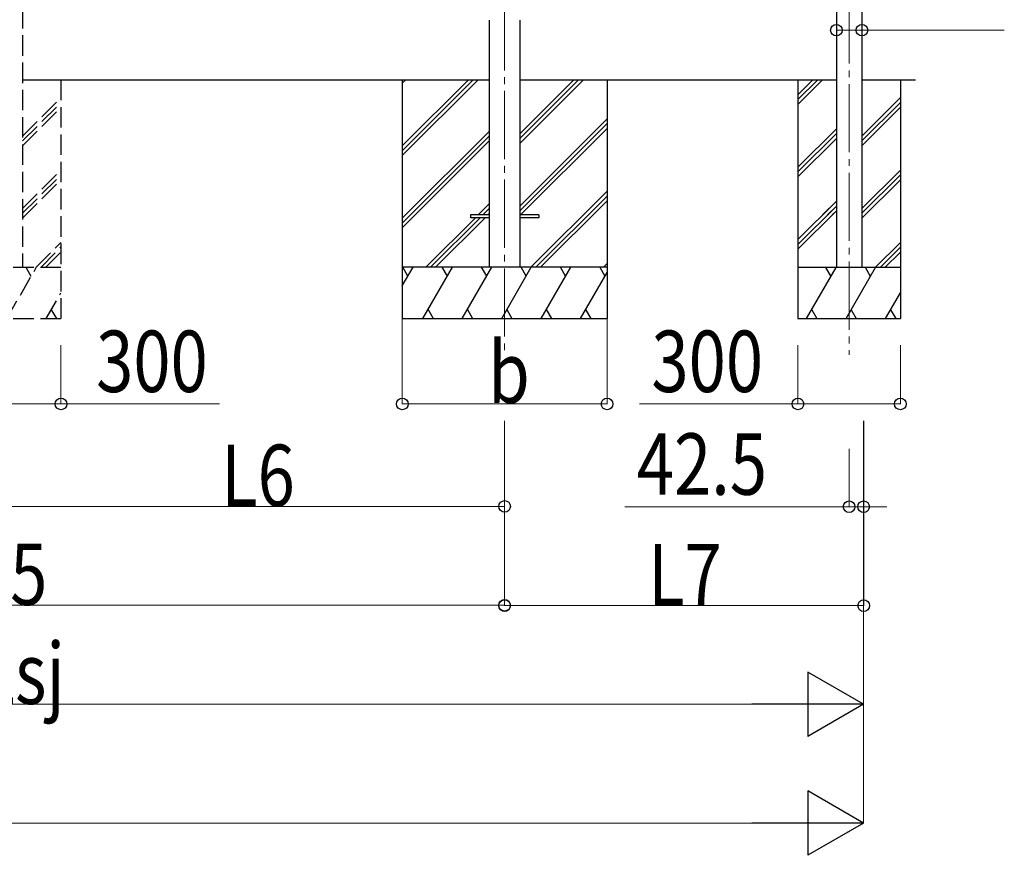
# Model space of a CAD drawing. Units: millimetres. Extents: x 0 to 33640, y 0 to 23760.
# Drawn here: x 20643 to 23529, y 4121 to 6570 of the extents above; entities that cross this region are included whole.
import ezdxf

# ---------------------------------------------------------------- set-up
doc = ezdxf.new("R2010")
doc.units = ezdxf.units.MM
doc.linetypes.add('YCENTER_1', pattern=[13, 10, -1, 1, -1])
doc.linetypes.add('YHIDDEN_1', pattern=[4, 3, -1])
for name, color, linetype, lineweight in [('YKK_12', 2, 'Continuous', 13), ('YKK_13', 4, 'Continuous', 30), ('YKK_A1', 4, 'Continuous', 30), ('YKK_D', 6, 'Continuous', 13)]:
    doc.layers.add(name, color=color, linetype=linetype, lineweight=lineweight)
doc.styles.add('text-b', font='extslim2.shx', dxfattribs={"width": 0.8, "bigfont": 'extfont2.shx'})

msp = doc.modelspace()

# ---------------------------------------------------------------- linework, layer by layer
at = {"layer": 'YKK_12', "linetype": 'YCENTER_1', "ltscale": 20}
for p, q in [((23073.9, 8461.4), (23073.9, 5587.5)), ((22064.4, 8441.2), (22064.4, 5593))]:
    msp.add_line(p, q, dxfattribs=at)
at = {"layer": 'YKK_13', "ltscale": 20}
for p, q in [((21964.4, 5998.3), (21964.4, 5989.3)), ((22019.4, 5998.3), (21964.4, 5998.3)), ((22019.4, 5989.3), (21964.4, 5989.3)), ((22164.4, 5998.3), (22109.4, 5998.3)), ((22164.4, 5989.3), (22109.4, 5989.3)), ((22164.4, 5998.3), (22164.4, 5989.3))]:
    msp.add_line(p, q, dxfattribs=at)
at = {"layer": 'YKK_A1', "linetype": 'YHIDDEN_1', "ltscale": 20}
for p, q in [((20651.9, 8444.3), (20651.9, 5843.8)), ((20764.4, 6393.8), (20764.4, 5693.8)), ((20651.9, 6229), (20764.4, 6341.5)), ((20651.9, 6214.8), (20764.4, 6327.3)), ((20651.9, 6200.7), (20764.4, 6313.2)), ((20651.9, 6016.8), (20764.4, 6129.3)), ((20651.9, 6002.7), (20764.4, 6115.2)), ((20651.9, 5988.5), (20764.4, 6101)), ((20651.9, 5988.5), (20652.3, 5988.9)), ((20691.1, 5843.8), (20764.4, 5917.2)), ((20705.2, 5843.8), (20764.4, 5903.1)), ((20719.3, 5843.8), (20764.4, 5888.9)), ((20764.4, 5843.8), (20464.4, 5843.8)), ((20605.4, 5693.8), (20692, 5843.8)), ((20677, 5817.8), (20662, 5843.8)), ((20720.9, 5693.8), (20764.4, 5769.3)), ((20735.9, 5719.8), (20750.9, 5693.8)), ((20464.4, 5693.8), (20764.4, 5693.8))]:
    msp.add_line(p, q, dxfattribs=at)
at = {"layer": 'YKK_A1'}
for p, q in [((23036.4, 8444.3), (23036.4, 5843.8)), ((23111.4, 8444.3), (23111.4, 5843.8)), ((21764.6, 6393.9), (21764.6, 5694.2)), ((22364.6, 6393.8), (22364.6, 5694.2))]:
    msp.add_line(p, q, dxfattribs=at)
at = {"layer": 'YKK_A1', "ltscale": 20}
for p, q in [((22019.1, 6568.8), (22019.2, 5843.8)), ((22109.4, 6568.8), (22109.2, 5843.8)), ((20651.9, 6394), (22019.1, 6393.8)), ((22109.4, 6393.8), (23036.4, 6393.8)), ((22923.9, 6393.8), (22923.9, 5693.8)), ((22923.9, 6349.8), (22967.8, 6393.8)), ((22923.9, 6335.7), (22982, 6393.8)), ((22923.9, 6321.5), (22996.1, 6393.8)), ((23111.4, 6393.8), (23267.9, 6393.8)), ((23223.9, 6393.8), (23223.9, 5693.8)), ((23111.4, 6229), (23223.9, 6341.5)), ((23111.4, 6214.8), (23223.9, 6327.3)), ((23111.4, 6200.7), (23223.9, 6313.2)), ((22923.9, 6137.7), (23036.4, 6250.2)), ((22923.9, 6123.6), (23036.4, 6236.1)), ((22923.9, 6109.4), (23036.4, 6221.9)), ((23111.4, 6016.8), (23223.9, 6129.3)), ((23111.4, 6002.7), (23223.9, 6115.2)), ((23111.4, 5988.5), (23223.9, 6101)), ((22923.9, 5925.6), (23036.4, 6038.1)), ((22996.2, 5997.9), (23036.4, 6038.1)), ((22923.9, 5911.4), (23036.4, 6023.9)), ((22923.9, 5897.3), (23036.4, 6009.8)), ((23010.4, 5997.9), (23036.4, 6023.9)), ((23024.5, 5997.9), (23036.4, 6009.8)), ((23111.4, 5988.5), (23111.7, 5988.9)), ((23150.5, 5843.8), (23223.9, 5917.2)), ((23164.6, 5843.8), (23223.9, 5903.1)), ((23178.7, 5843.8), (23223.9, 5888.9)), ((23223.9, 5843.8), (22923.9, 5843.8)), ((22949.3, 5693.8), (23035.9, 5843.8)), ((23020.9, 5817.8), (23005.9, 5843.8)), ((23064.8, 5693.8), (23151.4, 5843.8)), ((23136.4, 5817.8), (23121.4, 5843.8)), ((23180.3, 5693.8), (23223.9, 5769.3)), ((22964.3, 5719.8), (22979.3, 5693.8)), ((23079.8, 5719.8), (23094.8, 5693.8)), ((23195.3, 5719.8), (23210.3, 5693.8)), ((22923.9, 5693.8), (23223.9, 5693.8))]:
    msp.add_line(p, q, dxfattribs=at)
at = {"layer": 'YKK_A1', "linetype": 'Continuous'}
for p, q in [((21764.6, 6383.8), (21774.7, 6393.9)), ((21764.6, 6200), (21958.5, 6393.8)), ((21764.6, 6185.9), (21972.6, 6393.8)), ((21764.6, 6171.7), (21986.7, 6393.8)), ((22109.8, 6208.5), (22295.1, 6393.8)), ((22109.8, 6222.7), (22281, 6393.8)), ((22109.8, 6236.8), (22266.8, 6393.8)), ((22109.8, 6024.7), (22364.6, 6279.5)), ((22109.8, 6010.6), (22364.6, 6265.4)), ((21764.6, 5987.9), (22019.4, 6242.7)), ((22112.1, 5998.7), (22364.6, 6251.2)), ((21764.6, 5973.7), (22019.4, 6228.5)), ((21764.6, 5959.6), (22019.4, 6214.4)), ((22141.5, 5844.2), (22364.6, 6067.4)), ((21987.6, 5998.7), (22019.4, 6030.5)), ((22155.6, 5844.2), (22364.6, 6053.2)), ((22169.7, 5844.2), (22364.6, 6039.1)), ((22001.7, 5998.7), (22019.4, 6016.4)), ((22015.9, 5998.7), (22019.4, 6002.3)), ((21833.1, 5844.2), (21978.6, 5989.7)), ((21847.2, 5844.2), (21992.7, 5989.7)), ((21861.4, 5844.2), (22006.9, 5989.7)), ((22364.6, 5844.2), (21764.6, 5844.2)), ((21764.6, 5789.9), (21796, 5844.2)), ((21781, 5818.2), (21766, 5844.2)), ((21824.9, 5694.2), (21911.5, 5844.2)), ((21896.5, 5818.2), (21881.5, 5844.2)), ((21940.3, 5694.2), (22026.9, 5844.2)), ((22011.9, 5818.2), (21996.9, 5844.2)), ((22055.8, 5694.2), (22142.4, 5844.2)), ((22127.4, 5818.2), (22112.4, 5844.2)), ((22171.3, 5694.2), (22257.9, 5844.2)), ((22242.9, 5818.2), (22227.9, 5844.2)), ((22286.7, 5694.2), (22364.6, 5829.1)), ((22343.3, 5844.2), (22358.3, 5818.2)), ((22353.6, 5844.2), (22364.6, 5855.2)), ((21839.9, 5720.2), (21854.9, 5694.2)), ((21955.3, 5720.2), (21970.3, 5694.2)), ((22070.8, 5720.2), (22085.8, 5694.2)), ((22186.3, 5720.2), (22201.3, 5694.2)), ((22301.7, 5720.2), (22316.7, 5694.2)), ((21764.6, 5694.2), (22364.6, 5694.2))]:
    msp.add_line(p, q, dxfattribs=at)
at = {"layer": 'YKK_D'}
for p, q in [((23036.4, 6539.1), (23111.4, 6539.1)), ((23111.4, 6493.1), (23111.4, 6540.1)), ((23111.4, 6539.1), (23528.6, 6539.1)), ((21764.6, 5692.8), (21764.6, 5442.8)), ((22364.6, 5692.8), (22364.6, 5442.8)), ((20764.4, 5615.8), (20764.4, 5442.8)), ((22923.9, 5615.8), (22923.9, 5442.8)), ((23223.9, 5615.8), (23223.9, 5442.8)), ((20464.4, 5443.8), (20764.4, 5443.8)), ((20764.4, 5443.8), (21228.8, 5443.8)), ((21764.6, 5443.8), (22364.6, 5443.8)), ((22923.9, 5443.8), (22459.5, 5443.8)), ((23223.9, 5443.8), (22923.9, 5443.8)), ((22064.4, 5394.1), (22064.4, 4851.8)), ((22064.4, 5394.1), (22064.4, 5142.8)), ((23116.4, 5394.1), (23116.4, 4562.8)), ((23116.5, 5394.1), (23116.5, 4851.8)), ((23073.8, 5312.8), (23073.8, 5141.8)), ((23116.4, 5311.8), (23116.4, 5141.8)), ((20614.4, 5143.8), (22064.4, 5143.8)), ((23073.8, 5142.8), (22416.6, 5142.8)), ((23116.4, 5142.8), (23073.8, 5142.8)), ((23116.4, 5142.8), (23184.4, 5142.8)), ((22064.4, 5093.8), (22064.4, 4852.8)), ((23116.4, 5030.3), (23116.4, 4214.7)), ((19164.4, 4853.8), (22064.4, 4853.8)), ((23116.5, 4852.8), (22064.4, 4852.8)), ((18445.3, 4563.8), (22927.4, 4563.8)), ((22927.4, 4215.7), (13441.5, 4215.7))]:
    msp.add_line(p, q, dxfattribs=at)
at = {"layer": 'YKK_D', "lineweight": -2}
for p, q in [((23116.4, 4563.8), (22952.7, 4658.3)), ((22952.7, 4658.3), (22952.7, 4469.3)), ((23116.4, 4563.8), (22789, 4563.8)), ((23116.4, 4563.8), (22952.7, 4469.3)), ((23116.4, 4215.7), (22952.7, 4310.2)), ((22952.7, 4310.2), (22952.7, 4121.2)), ((23116.4, 4215.7), (22789, 4215.7)), ((23116.4, 4215.7), (22952.7, 4121.2))]:
    msp.add_line(p, q, dxfattribs=at)
at = {"layer": 'YKK_D', "linetype": 'ByBlock', "lineweight": -2}
for centre in [(23036.4, 6539.1), (23111.4, 6539.1), (20764.4, 5443.8), (21764.6, 5443.8), (22364.6, 5443.8), (22923.9, 5443.8), (23223.9, 5443.8), (22064.4, 5143.8), (23073.8, 5142.8), (23116.4, 5142.8), (22064.4, 4853.8), (22064.4, 4852.8), (23116.5, 4852.8)]:
    msp.add_circle(centre, 17, dxfattribs=at)

# ---------------------------------------------------------------- texts
at = {"layer": 'YKK_D', "style": 'text-b', "width": 0.8}
for s, p in [('300', (20867.4, 5478.8)), ('300', (22494.5, 5478.8)), ('b', (22016.6, 5446.5)), ('42.5', (22451.6, 5177.8)), ('L6', (21233.8, 5144.6)), ('L5', (20508.8, 4854.6)), ('L7', (22484.8, 4853.6)), ('Lsj', (20523.1, 4564.6))]:
    msp.add_text(s, height=180, dxfattribs=at).set_placement(p)

doc.saveas('drawing.dxf')
